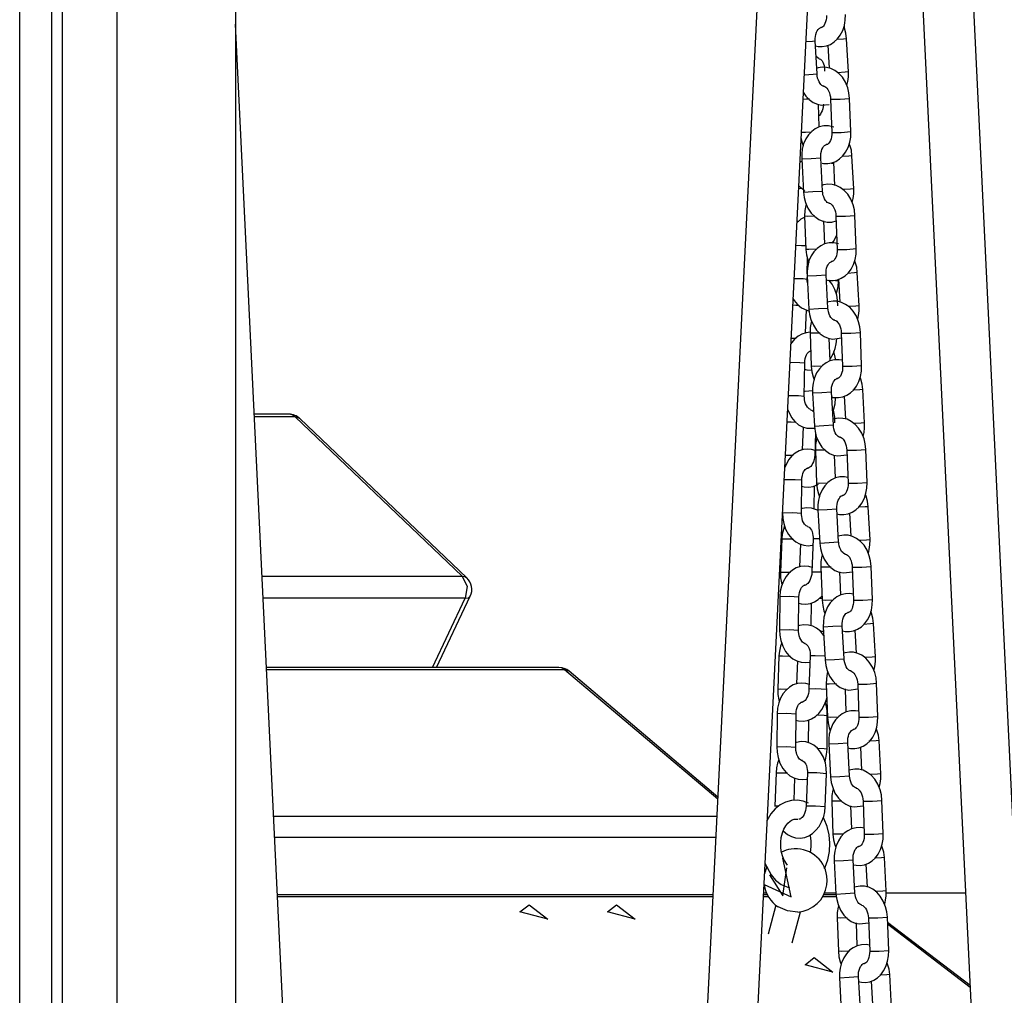
# Model space of a CAD drawing. Units: inches. Extents: x 217 to 376, y 97 to 323.
# Drawn here: x 316 to 319, y 293 to 296 of the extents above; entities that cross this region are included whole.
import ezdxf

# ---------------------------------------------------------------- set-up
doc = ezdxf.new("R2010")
doc.units = ezdxf.units.IN
doc.header["$MEASUREMENT"] = 0
doc.layers.add('Ebene 1', color=7, linetype='Continuous')

# ---------------------------------------------------------------- blocks, each defined once
blk = doc.blocks.new('block 2')
at = {"layer": 'Ebene 1', "color": 179, "lineweight": 25, "true_color": 0x1a171b}
for points in [[(315.9718, 310.364), (315.9718, 272.3543)], [(315.8718, 272.3543), (315.8718, 310.3538)], [(315.9718, 305.4036), (315.9718, 272.3543)], [(316.0072, 272.3543), (316.0072, 298.5456)], [(316.1798, 272.3543), (316.1798, 298.5001)], [(316.5529, 298.4211), (316.5529, 272.3543)], [(319.1816, 289.8443), (318.8705, 296.303)], [(318.2121, 296.2684), (317.8927, 289.8443)], [(318.0519, 289.8235), (318.372, 296.2603)], [(318.712, 296.2617), (319.0214, 289.8443)], [(318.3844, 295.8991), (318.3926, 295.8974), (318.4061, 295.8967), (318.4192, 295.8987), (318.4319, 295.9037), (318.4436, 295.9115), (318.4543, 295.921), (318.4629, 295.9328), (318.4705, 295.9478), (318.4757, 295.9635), (318.4784, 295.9802), (318.4788, 295.9976)], [(318.4188, 295.9954), (318.4188, 295.988), (318.4181, 295.9816), (318.4164, 295.9749), (318.4143, 295.9694), (318.4123, 295.9647), (318.4095, 295.9613), (318.4074, 295.9587), (318.405, 295.9573), (318.4033, 295.9566), (318.4023, 295.9566), (318.4012, 295.9566)], [(316.8478, 289.8443), (316.5529, 295.968)], [(318.476, 295.9552), (318.476, 295.968)], [(318.3837, 295.9149), (318.3837, 295.922), (318.3844, 295.9287), (318.3857, 295.9354), (318.3878, 295.9418), (318.3902, 295.9466), (318.3926, 295.9506), (318.3957, 295.9535), (318.3978, 295.9552), (318.3995, 295.9563), (318.4009, 295.9566), (318.4023, 295.9566)], [(318.4825, 295.9216), (318.4801, 295.9387), (318.476, 295.9549), (318.476, 295.9556)], [(318.3547, 295.9129), (318.3751, 295.9142), (318.3837, 295.9149)], [(318.3895, 295.8102), (318.3837, 295.9149)], [(318.4236, 295.9008), (318.4278, 295.8281)], [(318.4825, 295.9216), (318.4732, 295.9206), (318.4508, 295.9194)], [(318.4884, 295.8166), (318.4825, 295.9216)], [(318.3964, 295.8584), (318.3919, 295.8607), (318.3864, 295.8658)], [(318.3961, 295.8583), (318.4005, 295.8567), (318.4026, 295.8546), (318.4054, 295.8515), (318.4074, 295.8476), (318.4095, 295.8426), (318.4116, 295.8366), (318.413, 295.8298), (318.4133, 295.825), (318.4133, 295.8193)], [(318.3496, 295.8074), (318.3768, 295.8092), (318.3895, 295.8102)], [(318.4922, 295.7329), (318.4901, 295.7503), (318.4863, 295.7664), (318.4791, 295.784), (318.4694, 295.7999), (318.4584, 295.8119), (318.4457, 295.8216), (318.4329, 295.8274), (318.4192, 295.831), (318.4061, 295.8317), (318.3926, 295.8291), (318.3881, 295.8278)], [(318.4116, 295.7716), (318.4112, 295.7716), (318.4088, 295.7716), (318.4047, 295.7742), (318.4019, 295.7768), (318.3988, 295.7802), (318.3961, 295.785), (318.3937, 295.7911), (318.3912, 295.7974), (318.3899, 295.8045), (318.3895, 295.8074), (318.3895, 295.8102)], [(318.4884, 295.8166), (318.4777, 295.8157), (318.4536, 295.8143)], [(318.4836, 295.7738), (318.4863, 295.7864), (318.4884, 295.8014), (318.4884, 295.8166)], [(318.3454, 295.7527), (318.354, 295.7403), (318.3647, 295.7291), (318.3775, 295.7203), (318.3906, 295.7149), (318.404, 295.712), (318.4274, 295.7139)], [(318.4102, 295.7716), (318.4143, 295.7702), (318.4171, 295.7682), (318.4202, 295.7654), (318.4233, 295.7614), (318.426, 295.7566), (318.4285, 295.7506), (318.4302, 295.7442), (318.4316, 295.7375), (318.4322, 295.7308)], [(318.3654, 295.7308), (318.3551, 295.7304), (318.3454, 295.7301)], [(318.3964, 295.6431), (318.394, 295.7153)], [(318.4095, 295.7146), (318.4088, 295.7075), (318.4074, 295.7005), (318.4054, 295.6941), (318.4026, 295.6881), (318.3999, 295.6832), (318.3968, 295.6793), (318.395, 295.6776)], [(318.4322, 295.7308), (318.4622, 295.7308), (318.4922, 295.7329)], [(318.4322, 295.7308), (318.436, 295.6257)], [(318.4963, 295.6281), (318.4922, 295.7329)], [(318.3706, 295.6261), (318.353, 295.6254), (318.3406, 295.6254)], [(318.4422, 295.6426), (318.4254, 295.6467), (318.4105, 295.6466), (318.3964, 295.6431), (318.3837, 295.6369), (318.3726, 295.6285), (318.3627, 295.6176), (318.3544, 295.6049), (318.3471, 295.5894), (318.3427, 295.5725), (318.3409, 295.5577), (318.3409, 295.5422)], [(318.4061, 295.5284), (318.4095, 295.5277), (318.4233, 295.5272), (318.436, 295.5294), (318.4491, 295.5342), (318.4608, 295.5417), (318.4712, 295.5516), (318.4798, 295.5632), (318.4874, 295.578), (318.4925, 295.5944), (318.4956, 295.6109), (318.4963, 295.6281)], [(318.436, 295.6257), (318.436, 295.6186), (318.435, 295.6119), (318.4336, 295.6056), (318.4316, 295.5999), (318.4291, 295.5952), (318.4267, 295.5918), (318.4243, 295.5894), (318.4223, 295.588), (318.4205, 295.5873), (318.4192, 295.587), (318.4185, 295.5873)], [(318.436, 295.6257), (318.466, 295.6257), (318.4963, 295.6281)], [(318.3385, 295.6099), (318.3427, 295.5921), (318.3458, 295.5837)], [(318.4998, 295.5518), (318.4977, 295.5692), (318.4932, 295.5856), (318.4915, 295.5901)], [(318.4009, 295.5453), (318.4009, 295.5525), (318.4016, 295.5594), (318.403, 295.5661), (318.4047, 295.5721), (318.4074, 295.577), (318.4102, 295.5813), (318.4126, 295.584), (318.4147, 295.5857), (318.4167, 295.5866), (318.4181, 295.587), (318.4192, 295.5873)], [(318.3361, 295.5341), (318.3385, 295.5336), (318.3413, 295.5336)], [(318.3409, 295.5422), (318.3709, 295.5435), (318.4009, 295.5453)], [(318.3409, 295.5422), (318.3465, 295.4373)], [(318.4067, 295.4405), (318.4009, 295.5453)], [(318.4409, 295.5315), (318.4446, 295.4585)], [(318.4998, 295.5518), (318.4901, 295.5511), (318.4681, 295.5497)], [(318.5053, 295.4473), (318.4998, 295.5518)], [(318.4409, 295.5268), (318.4381, 295.5272), (318.4347, 295.5272)], [(318.3313, 295.4578), (318.3496, 295.4412), (318.3506, 295.4405)], [(318.3316, 295.45), (318.3365, 295.45), (318.3409, 295.4497)], [(318.3465, 295.4373), (318.3764, 295.4388), (318.4067, 295.4405)], [(318.3465, 295.4373), (318.3485, 295.42), (318.353, 295.4038), (318.3606, 295.3864), (318.3709, 295.3709), (318.3823, 295.3597), (318.395, 295.351), (318.4074, 295.3451), (318.4209, 295.3427), (318.436, 295.3427), (318.4502, 295.3463), (318.4515, 295.347)], [(318.5091, 295.3635), (318.5073, 295.3808), (318.5036, 295.3971), (318.4963, 295.4147), (318.4863, 295.4305), (318.4753, 295.4426), (318.4626, 295.4521), (318.4498, 295.4581), (318.4367, 295.4616), (318.4233, 295.4621), (318.4102, 295.4598), (318.4033, 295.4578)], [(318.4281, 295.4025), (318.4216, 295.4045), (318.4188, 295.4073), (318.4161, 295.4109), (318.413, 295.4157), (318.4105, 295.4218), (318.4081, 295.4281), (318.4074, 295.4352), (318.4067, 295.4376), (318.4067, 295.4405)], [(318.5053, 295.4473), (318.4949, 295.4466), (318.4705, 295.445)], [(318.5005, 295.4045), (318.5036, 295.4168), (318.5053, 295.4319), (318.5053, 295.4473)], [(318.3547, 295.3999), (318.3537, 295.3951), (318.3509, 295.3787), (318.3502, 295.3611)], [(318.4267, 295.4025), (318.4271, 295.4025), (318.4288, 295.402), (318.4316, 295.4009), (318.434, 295.3989), (318.4374, 295.3958), (318.4402, 295.3918), (318.4429, 295.3871), (318.4453, 295.3813), (318.4474, 295.3747), (318.4484, 295.3682), (318.4491, 295.3611)], [(318.3513, 295.3585), (318.3385, 295.3517), (318.3254, 295.3399)], [(318.3265, 295.3451), (318.3292, 295.3451), (318.332, 295.3451)], [(318.3826, 295.3615), (318.3599, 295.3606), (318.3502, 295.3611)], [(318.3502, 295.3611), (318.354, 295.2562)], [(318.4136, 295.2736), (318.4109, 295.346)], [(318.4491, 295.3611), (318.4791, 295.3611), (318.5091, 295.3635)], [(318.4491, 295.3611), (318.4529, 295.2562)], [(318.5132, 295.2585), (318.5091, 295.3635)], [(318.4374, 295.2762), (318.4412, 295.2807), (318.4515, 295.3015)], [(318.3227, 295.2693), (318.3399, 295.269), (318.3537, 295.2683)], [(318.3875, 295.2567), (318.364, 295.2561), (318.354, 295.2562)], [(318.354, 295.2562), (318.3561, 295.239), (318.3599, 295.2228), (318.3633, 295.2144)], [(318.4574, 295.274), (318.4422, 295.2771), (318.4278, 295.2771), (318.4133, 295.2736), (318.4009, 295.2676), (318.3895, 295.2592), (318.3795, 295.2483), (318.3713, 295.2356), (318.364, 295.2197), (318.3599, 295.2027), (318.3578, 295.1878), (318.3578, 295.1727)], [(318.4181, 295.1599), (318.4271, 295.1582), (318.4402, 295.1579), (318.4536, 295.1599), (318.466, 295.1649), (318.4777, 295.1723), (318.4884, 295.1822), (318.497, 295.1939), (318.5046, 295.2087), (318.5098, 295.2245), (318.5129, 295.2411), (318.5132, 295.2585)], [(318.4529, 295.2562), (318.4529, 295.2493), (318.4522, 295.2426), (318.4508, 295.2362), (318.4484, 295.2306), (318.446, 295.2259), (318.4436, 295.2225), (318.4415, 295.2201), (318.4395, 295.2187), (318.4374, 295.218), (318.4367, 295.2175), (318.4353, 295.2175)], [(318.4529, 295.2562), (318.4832, 295.2562), (318.5132, 295.2585)], [(318.3582, 295.1794), (318.3589, 295.2283)], [(318.4178, 295.176), (318.4178, 295.1834), (318.4185, 295.1901), (318.4198, 295.1966), (318.4219, 295.2027), (318.4247, 295.2076), (318.4271, 295.2114), (318.4295, 295.2144), (318.4319, 295.2161), (318.4336, 295.2173), (318.435, 295.2175), (318.436, 295.2175)], [(318.5166, 295.1827), (318.5146, 295.1999), (318.5101, 295.2161), (318.5084, 295.2207)], [(318.3175, 295.1642), (318.3451, 295.1639), (318.3582, 295.1625)], [(318.3578, 295.1727), (318.3878, 295.1739), (318.4178, 295.176)], [(318.3578, 295.1727), (318.364, 295.0679)], [(318.3582, 295.1625), (318.3582, 295.1673)], [(318.3589, 295.1505), (318.3589, 295.1515), (318.3582, 295.1568), (318.3582, 295.1625)], [(318.424, 295.0711), (318.4178, 295.176)], [(318.457, 295.1558), (318.4477, 295.1568), (318.4257, 295.1575)], [(318.4553, 295.0781), (318.4543, 295.0959), (318.4515, 295.112), (318.4457, 295.13), (318.4371, 295.1467), (318.4267, 295.1591)], [(318.4502, 295.1165), (318.4522, 295.1222), (318.4557, 295.1384), (318.457, 295.1558)], [(318.4577, 295.1622), (318.4619, 295.0891)], [(318.5166, 295.1827), (318.5073, 295.1818), (318.4853, 295.1804)], [(318.5225, 295.0778), (318.5166, 295.1827)], [(318.3134, 295.1014), (318.3175, 295.0946), (318.3279, 295.0819), (318.3403, 295.0719), (318.3647, 295.0609)], [(318.5263, 294.9939), (318.5242, 295.0111), (318.5204, 295.0276), (318.5135, 295.0454), (318.5032, 295.0612), (318.4925, 295.0733), (318.4798, 295.0824), (318.467, 295.0888), (318.4536, 295.0922), (318.4402, 295.0926), (318.4271, 295.0905), (318.4223, 295.0891)], [(318.3134, 295.081), (318.3227, 295.0805), (318.332, 295.0804)], [(318.353, 294.9923), (318.3558, 295.065)], [(318.364, 295.0679), (318.394, 295.069), (318.424, 295.0711)], [(318.364, 295.0679), (318.3661, 295.0506), (318.3702, 295.0344), (318.3778, 295.0168), (318.3881, 295.0013), (318.3992, 294.9899), (318.4119, 294.9815), (318.4247, 294.976), (318.4384, 294.973), (318.4667, 294.9767)], [(318.4457, 295.033), (318.4453, 295.033), (318.4429, 295.033), (318.4391, 295.035), (318.436, 295.0376), (318.4329, 295.0416), (318.4302, 295.0464), (318.4274, 295.0521), (318.4257, 295.0588), (318.4243, 295.0655), (318.424, 295.0683), (318.424, 295.0711)], [(318.5225, 295.0778), (318.5122, 295.0767), (318.4877, 295.0754)], [(318.5177, 295.035), (318.5204, 295.0475), (318.5222, 295.0623), (318.5225, 295.0778)], [(318.372, 295.0306), (318.3706, 295.0256), (318.3678, 295.009), (318.3675, 294.9916)], [(318.4443, 295.0326), (318.4484, 295.0313), (318.4515, 295.0295), (318.4543, 295.0263), (318.4574, 295.0223), (318.4601, 295.0175), (318.4626, 295.0118), (318.4643, 295.0051), (318.4657, 294.9989), (318.466, 294.9916)], [(318.3675, 294.9946), (318.3547, 294.993), (318.3416, 294.9889), (318.3296, 294.9822), (318.3186, 294.973), (318.3096, 294.9617), (318.3068, 294.9575)], [(318.3082, 294.9761), (318.3155, 294.976), (318.3234, 294.976)], [(318.3675, 294.9916), (318.3713, 294.8869)], [(318.3995, 294.9916), (318.3768, 294.9915), (318.3675, 294.9916)], [(318.4305, 294.9041), (318.4281, 294.9761)], [(318.4305, 294.9095), (318.4319, 294.9114), (318.4405, 294.9265), (318.4464, 294.9431), (318.4495, 294.9579), (318.4515, 294.9734)], [(318.466, 294.9916), (318.4963, 294.9916), (318.5263, 294.9939)], [(318.466, 294.9916), (318.4701, 294.8869)], [(318.5301, 294.8891), (318.5263, 294.9939)], [(318.3506, 294.8976), (318.3509, 294.9047), (318.352, 294.9114), (318.3537, 294.9177), (318.3561, 294.9229), (318.3585, 294.9276), (318.3613, 294.9307), (318.3633, 294.9327), (318.3654, 294.9339), (318.3671, 294.9346), (318.3685, 294.9346), (318.3692, 294.9346)], [(318.3695, 294.9346), (318.3682, 294.9346)], [(318.4701, 294.906), (318.4595, 294.9078), (318.4446, 294.9074), (318.4302, 294.9041), (318.4178, 294.8983), (318.4067, 294.8898), (318.3968, 294.8788), (318.3881, 294.8661), (318.3816, 294.8504), (318.3768, 294.8333), (318.3751, 294.8185), (318.3751, 294.803)], [(318.4484, 294.9067), (318.445, 294.9248), (318.4426, 294.9332)], [(318.3041, 294.8997), (318.3351, 294.8993), (318.3506, 294.8976)], [(318.3492, 294.7929), (318.3506, 294.8976)], [(318.3499, 294.8778), (318.3575, 294.8757), (318.373, 294.875)], [(318.4047, 294.8869), (318.3813, 294.8866), (318.3713, 294.8869)], [(318.3713, 294.8869), (318.373, 294.8697), (318.3768, 294.8535), (318.3802, 294.8445)], [(318.4353, 294.7908), (318.444, 294.7889), (318.4574, 294.7882), (318.4705, 294.7903), (318.4836, 294.7956), (318.4949, 294.803), (318.5053, 294.8128), (318.5142, 294.8246), (318.5215, 294.8394), (318.527, 294.8552), (318.5297, 294.8718), (318.5301, 294.8891)], [(318.4701, 294.8869), (318.4701, 294.8798), (318.4694, 294.8731), (318.4681, 294.8669), (318.4657, 294.8609), (318.4632, 294.8562), (318.4608, 294.8528), (318.4584, 294.8506), (318.4564, 294.8492), (318.455, 294.8482), (318.4536, 294.8482), (318.4522, 294.8482)], [(318.4701, 294.8869), (318.5005, 294.8869), (318.5301, 294.8891)], [(318.4347, 294.8065), (318.4347, 294.8135), (318.4353, 294.8206), (318.4371, 294.8273), (318.4391, 294.8333), (318.4415, 294.8383), (318.4443, 294.8421), (318.4467, 294.8451), (318.4488, 294.8466), (318.4508, 294.8478), (318.4522, 294.8482), (318.4536, 294.8482)], [(318.5339, 294.8132), (318.5318, 294.8304), (318.5273, 294.8464), (318.5259, 294.8513)], [(318.5339, 294.8132), (318.5242, 294.8125), (318.5022, 294.8111)], [(318.5397, 294.7085), (318.5339, 294.8132)], [(318.2993, 294.7946), (318.3313, 294.7946), (318.3492, 294.7929)], [(318.3754, 294.8097), (318.352, 294.8077), (318.3492, 294.807)], [(318.3692, 294.7501), (318.3647, 294.7522), (318.362, 294.7546), (318.3589, 294.7582), (318.3561, 294.7629), (318.3534, 294.7687), (318.3513, 294.7751), (318.3499, 294.7818), (318.3496, 294.7875), (318.3492, 294.7929)], [(318.3751, 294.803), (318.405, 294.8044), (318.4347, 294.8065)], [(318.3751, 294.803), (318.3809, 294.6981)], [(318.4409, 294.7019), (318.4347, 294.8065)], [(318.4481, 294.7861), (318.445, 294.787), (318.436, 294.7879)], [(318.4412, 294.7474), (318.4429, 294.7526), (318.4467, 294.7687), (318.4481, 294.7861)], [(318.475, 294.7929), (318.4788, 294.7197)], [(318.2958, 294.7515), (318.3089, 294.7253), (318.3192, 294.7128), (318.331, 294.7026), (318.3434, 294.6954), (318.3571, 294.6912), (318.3823, 294.6912)], [(316.7221, 294.7357), (316.6122, 294.7357)], [(316.7417, 294.7272), (316.6125, 294.7272)], [(316.7417, 294.7272), (316.7324, 294.7336), (316.7221, 294.7357)], [(316.7417, 294.7272), (316.75, 294.7257), (316.7565, 294.7219)], [(317.2692, 294.2237), (316.7417, 294.7272)], [(317.284, 294.2187), (316.7565, 294.7219)], [(318.3689, 294.7496), (318.3733, 294.7482), (318.3757, 294.7462), (318.3782, 294.7429)], [(318.5435, 294.6246), (318.5418, 294.6418), (318.5377, 294.658), (318.5304, 294.6756), (318.5204, 294.6919), (318.5094, 294.7035), (318.497, 294.7129), (318.4843, 294.7195), (318.4708, 294.7226), (318.4574, 294.7233), (318.4443, 294.7212), (318.4395, 294.7197)], [(318.446, 294.7088), (318.4457, 294.726), (318.4429, 294.7427), (318.4415, 294.7481)], [(318.2951, 294.7116), (318.3079, 294.7112), (318.323, 294.7109)], [(318.344, 294.623), (318.3465, 294.6957)], [(318.3809, 294.6981), (318.4109, 294.6997), (318.4409, 294.7019)], [(318.3809, 294.6981), (318.383, 294.6812), (318.3871, 294.665), (318.395, 294.6475), (318.405, 294.632), (318.4164, 294.6206), (318.4291, 294.6118), (318.4419, 294.6065), (318.4553, 294.6037), (318.4839, 294.6072)], [(318.4629, 294.6637), (318.4622, 294.6633), (318.4598, 294.6633), (318.456, 294.6657), (318.4529, 294.6681), (318.4502, 294.6721), (318.4471, 294.6768), (318.4446, 294.6826), (318.4426, 294.6892), (318.4412, 294.6961), (318.4409, 294.6988), (318.4409, 294.7019)], [(318.5397, 294.7085), (318.529, 294.7074), (318.5046, 294.706)], [(318.5346, 294.6657), (318.5377, 294.6781), (318.5397, 294.693), (318.5397, 294.7085)], [(318.385, 294.6771), (318.3823, 294.6061)], [(318.3888, 294.6607), (318.3878, 294.6563), (318.385, 294.6397), (318.3844, 294.6223)], [(318.4612, 294.6633), (318.4657, 294.6619), (318.4684, 294.6601), (318.4715, 294.6569), (318.4743, 294.6532), (318.477, 294.6482), (318.4794, 294.6421), (318.4819, 294.6358), (318.4829, 294.629), (318.4836, 294.6223)], [(318.3833, 294.6206), (318.3723, 294.6237), (318.3589, 294.6253), (318.3458, 294.6237), (318.3327, 294.6196), (318.3206, 294.6129), (318.3096, 294.6037), (318.3003, 294.5924), (318.2872, 294.5658)], [(318.2896, 294.6068), (318.3006, 294.6065), (318.3141, 294.6061)], [(318.3823, 294.6061), (318.3816, 294.5991), (318.3806, 294.5924), (318.3782, 294.5856), (318.3754, 294.5796), (318.3726, 294.5748), (318.3695, 294.5708), (318.3668, 294.5681), (318.364, 294.5663), (318.362, 294.5657), (318.3606, 294.5651), (318.3589, 294.5651)], [(318.385, 294.6065), (318.383, 294.6065), (318.3823, 294.6061)], [(318.3844, 294.6223), (318.3881, 294.5176)], [(318.4164, 294.6223), (318.394, 294.622), (318.3844, 294.6223)], [(318.4477, 294.5345), (318.445, 294.6068)], [(318.4836, 294.6223), (318.5135, 294.6223), (318.5435, 294.6246)], [(318.4836, 294.6223), (318.4874, 294.5176)], [(318.5473, 294.5197), (318.5435, 294.6246)], [(318.3413, 294.5283), (318.3416, 294.5352), (318.343, 294.5419), (318.3447, 294.5483), (318.3468, 294.5536), (318.3499, 294.5577), (318.3523, 294.5613), (318.3547, 294.5634), (318.3565, 294.5644), (318.3582, 294.5651), (318.3596, 294.5651), (318.3602, 294.5651)], [(318.487, 294.5362), (318.4763, 294.5384), (318.4615, 294.5381), (318.4474, 294.5345), (318.4347, 294.5284), (318.424, 294.5204), (318.4136, 294.5095), (318.4054, 294.4968), (318.3985, 294.4809), (318.394, 294.464), (318.3919, 294.4492), (318.3919, 294.4335)], [(318.2858, 294.5298), (318.3199, 294.5298), (318.3413, 294.5283)], [(318.3403, 294.4234), (318.3413, 294.5283)], [(318.3406, 294.5081), (318.3485, 294.5062), (318.3633, 294.5054), (318.3775, 294.5076), (318.3937, 294.5142)], [(318.3802, 294.5088), (318.3795, 294.4365)], [(318.4216, 294.5176), (318.3985, 294.5169), (318.3881, 294.5176)], [(318.3881, 294.5176), (318.3899, 294.5004), (318.3943, 294.4837), (318.3971, 294.4752)], [(318.4522, 294.4213), (318.4608, 294.4194), (318.4743, 294.4187), (318.4877, 294.421), (318.5005, 294.426), (318.5122, 294.4334), (318.5225, 294.4432), (318.5311, 294.4552), (318.539, 294.4701), (318.5439, 294.4859), (318.5466, 294.5024), (318.5473, 294.5197)], [(318.4874, 294.5176), (318.4874, 294.5102), (318.4863, 294.5038), (318.485, 294.4971), (318.4829, 294.4914), (318.4801, 294.4869), (318.4777, 294.4835), (318.4753, 294.4809), (318.4736, 294.4795), (318.4719, 294.4788), (318.4705, 294.4788), (318.4698, 294.4788)], [(318.4874, 294.5176), (318.5173, 294.5176), (318.5473, 294.5197)], [(318.4522, 294.4372), (318.4522, 294.4442), (318.4529, 294.4509), (318.4543, 294.4577), (318.4564, 294.464), (318.4588, 294.4688), (318.4612, 294.4728), (318.4636, 294.4756), (318.466, 294.4775), (318.4681, 294.4783), (318.4694, 294.4788), (318.4705, 294.4788)], [(318.5508, 294.4435), (318.5487, 294.4608), (318.5446, 294.4769), (318.5428, 294.4816)], [(318.3909, 294.4325), (318.3716, 294.4394), (318.3571, 294.4403), (318.3427, 294.4382), (318.3403, 294.4372)], [(318.5508, 294.4435), (318.5418, 294.4428), (318.5194, 294.4418)], [(318.557, 294.3386), (318.5508, 294.4435)], [(318.2803, 294.4241), (318.281, 294.4068), (318.2841, 294.3901), (318.2903, 294.3722), (318.2996, 294.3557), (318.3099, 294.3433), (318.3223, 294.3331), (318.3344, 294.326), (318.3478, 294.3217), (318.3613, 294.3204), (318.3744, 294.3217), (318.3764, 294.3223)], [(318.2807, 294.4246), (318.3134, 294.4254), (318.3403, 294.4234)], [(318.3599, 294.3805), (318.3554, 294.3829), (318.353, 294.3853), (318.3499, 294.3887), (318.3468, 294.3934), (318.344, 294.3991), (318.3423, 294.4058), (318.3409, 294.4125), (318.3403, 294.4179), (318.3403, 294.4234)], [(318.3919, 294.4335), (318.4219, 294.4349), (318.4522, 294.4372)], [(318.3919, 294.4335), (318.3981, 294.3288)], [(318.4577, 294.3324), (318.4522, 294.4372)], [(318.4918, 294.423), (318.4956, 294.3505)], [(318.2865, 294.3832), (318.2831, 294.3719), (318.2796, 294.3571), (318.2782, 294.3416)], [(318.3596, 294.3805), (318.3647, 294.3789), (318.3668, 294.3769), (318.3692, 294.3738), (318.3716, 294.3698), (318.3737, 294.3648), (318.3754, 294.3588), (318.3764, 294.3521), (318.3768, 294.3472), (318.3768, 294.3416)], [(318.5604, 294.2551), (318.5587, 294.2723), (318.5545, 294.2887), (318.5473, 294.3062), (318.5377, 294.3223), (318.5266, 294.3341), (318.5142, 294.3436), (318.5015, 294.3496), (318.4877, 294.3533), (318.4743, 294.354), (318.4612, 294.3514), (318.4567, 294.35)], [(318.2782, 294.3416), (318.2745, 294.2368)], [(318.2782, 294.3416), (318.2889, 294.3422), (318.3137, 294.3416)], [(318.3351, 294.2537), (318.3378, 294.3264)], [(318.3768, 294.3416), (318.373, 294.2368)], [(318.3971, 294.3419), (318.3826, 294.3422), (318.3768, 294.3416)], [(318.3981, 294.3288), (318.4278, 294.3304), (318.4577, 294.3324)], [(318.3981, 294.3288), (318.4002, 294.3116), (318.4043, 294.2954), (318.4119, 294.2782), (318.4223, 294.2625), (318.4333, 294.2513), (318.446, 294.2423), (318.4588, 294.2372), (318.4726, 294.2342), (318.5011, 294.2379)], [(318.4798, 294.2938), (318.4794, 294.2938), (318.477, 294.2938), (318.4732, 294.2964), (318.4705, 294.2988), (318.467, 294.3024), (318.4643, 294.3073), (318.4615, 294.3133), (318.4598, 294.3197), (318.4584, 294.3267), (318.4581, 294.3297), (318.4577, 294.3324)], [(318.557, 294.3386), (318.5459, 294.3381), (318.5218, 294.3366)], [(318.5514, 294.2961), (318.5545, 294.3088), (318.5566, 294.3236), (318.557, 294.3386)], [(318.4061, 294.2916), (318.4047, 294.2869), (318.4019, 294.2702), (318.4016, 294.253)], [(318.4784, 294.2938), (318.4829, 294.2925), (318.4856, 294.2904), (318.4884, 294.2871), (318.4915, 294.2837), (318.4943, 294.2789), (318.497, 294.2728), (318.4984, 294.2664), (318.5001, 294.2597), (318.5005, 294.253)], [(318.374, 294.2513), (318.3633, 294.2544), (318.3502, 294.2558), (318.3368, 294.2544), (318.3237, 294.2503), (318.3117, 294.243), (318.3006, 294.2341), (318.2917, 294.223), (318.2831, 294.2086), (318.2776, 294.1931), (318.2734, 294.1769), (318.272, 294.1595)], [(318.5005, 294.253), (318.5304, 294.253), (318.5604, 294.2551)], [(318.5642, 294.1503), (318.5604, 294.2551)], [(316.637, 294.2237), (317.2692, 294.2237)], [(317.2692, 294.2237), (317.2843, 294.192), (317.2788, 294.1547)], [(317.2692, 294.2237), (317.2778, 294.2227), (317.284, 294.2187)], [(318.2745, 294.2368), (318.2834, 294.2372), (318.3051, 294.2368)], [(318.2745, 294.2368), (318.2745, 294.2194), (318.2776, 294.2029), (318.2789, 294.1975)], [(318.373, 294.2368), (318.3726, 294.2298), (318.3713, 294.2227), (318.3692, 294.2163), (318.3668, 294.2103), (318.3633, 294.2055), (318.3602, 294.2015), (318.3575, 294.1988), (318.3551, 294.1969), (318.353, 294.1962), (318.3516, 294.1958), (318.3502, 294.1958)], [(318.4019, 294.2368), (318.3816, 294.2372), (318.373, 294.2368)], [(318.4016, 294.253), (318.4054, 294.1479)], [(318.4336, 294.253), (318.4112, 294.2523), (318.4016, 294.253)], [(318.4646, 294.1652), (318.4619, 294.2375)], [(318.5005, 294.253), (318.5042, 294.1479)], [(318.332, 294.1588), (318.3327, 294.1659), (318.3337, 294.1726), (318.3358, 294.1786), (318.3382, 294.1841), (318.3406, 294.1886), (318.343, 294.1917), (318.3454, 294.1938), (318.3475, 294.1951), (318.3492, 294.1958), (318.3506, 294.1958), (318.3513, 294.1958)], [(317.1875, 293.9359), (317.2947, 294.1609)], [(317.2788, 294.1547), (317.2892, 294.156), (317.2947, 294.1609)], [(318.272, 294.1595), (318.302, 294.1609), (318.332, 294.1588)], [(318.3316, 294.1386), (318.3396, 294.1369), (318.354, 294.1359), (318.3685, 294.1379), (318.3816, 294.1429), (318.3933, 294.1503), (318.4054, 294.1621)], [(318.5039, 294.1669), (318.4932, 294.1691), (318.4788, 294.1686), (318.4643, 294.1652), (318.4522, 294.1593), (318.4409, 294.1507), (318.4309, 294.1398), (318.4223, 294.1271), (318.4157, 294.1116), (318.4112, 294.0945), (318.4095, 294.0797), (318.4088, 294.0642)], [(317.2788, 294.1547), (316.6404, 294.1547)], [(317.1748, 293.9359), (317.2788, 294.1547)], [(318.272, 294.1595), (318.271, 294.0547)], [(318.331, 294.0541), (318.332, 294.1588)], [(318.3709, 294.1393), (318.3702, 294.0671)], [(318.405, 294.1541), (318.4009, 294.1541), (318.3968, 294.1541)], [(318.4391, 294.1483), (318.4154, 294.1476), (318.4054, 294.1479)], [(318.4054, 294.1479), (318.4074, 294.1311), (318.4112, 294.1143), (318.4143, 294.1059)], [(318.4698, 294.0516), (318.4781, 294.0498), (318.4915, 294.0494), (318.5046, 294.0516), (318.5173, 294.0565), (318.5294, 294.0639), (318.5397, 294.0739), (318.5483, 294.0858), (318.5559, 294.1004), (318.5611, 294.1166), (318.5638, 294.1331), (318.5642, 294.1503)], [(318.5042, 294.1479), (318.5042, 294.1407), (318.5036, 294.1342), (318.5018, 294.1278), (318.5001, 294.1221), (318.4977, 294.1176), (318.4949, 294.114), (318.4925, 294.1116), (318.4905, 294.11), (318.4891, 294.1094), (318.4877, 294.109), (318.4867, 294.109)], [(318.5042, 294.1479), (318.5342, 294.1479), (318.5642, 294.1503)], [(318.4691, 294.0675), (318.4691, 294.0749), (318.4698, 294.0816), (318.4712, 294.0883), (318.4732, 294.0944), (318.4757, 294.0995), (318.4781, 294.1035), (318.4808, 294.1063), (318.4832, 294.1076), (318.485, 294.1087), (318.4863, 294.109), (318.4877, 294.1094)], [(318.5676, 294.0742), (318.5656, 294.0914), (318.5614, 294.1076), (318.5597, 294.1123)], [(318.4112, 294.0361), (318.4095, 294.0382), (318.3999, 294.0503), (318.3878, 294.0597), (318.3757, 294.0659), (318.3627, 294.0699), (318.3478, 294.0709), (318.3337, 294.0685), (318.331, 294.0678)], [(318.4088, 294.0642), (318.4391, 294.0658), (318.4691, 294.0675)], [(318.475, 293.9628), (318.4691, 294.0675)], [(318.5676, 294.0742), (318.5587, 294.0735), (318.5363, 294.072)], [(318.5738, 293.9695), (318.5676, 294.0742)], [(318.271, 294.0547), (318.301, 294.0558), (318.331, 294.0541)], [(318.271, 294.0547), (318.272, 294.0375), (318.2751, 294.0208), (318.2817, 294.0029), (318.2903, 293.9864), (318.3006, 293.9736), (318.313, 293.9635), (318.3254, 293.9567), (318.3389, 293.9526), (318.3523, 293.951), (318.3654, 293.9526), (318.3675, 293.9528)], [(318.3523, 294.011), (318.352, 294.011), (318.3499, 294.0115), (318.3465, 294.0131), (318.3437, 294.0156), (318.3409, 294.0191), (318.3378, 294.0241), (318.3351, 294.0298), (318.333, 294.0361), (318.3316, 294.043), (318.331, 294.0484), (318.331, 294.0541)], [(318.4102, 294.0491), (318.4043, 294.0491), (318.3985, 294.0494)], [(318.4088, 294.0642), (318.415, 293.9595)], [(318.5087, 294.0537), (318.5132, 293.9807)], [(318.2779, 294.0136), (318.2738, 294.0026), (318.2707, 293.9877), (318.2689, 293.9722)], [(318.3509, 294.011), (318.3554, 294.0091), (318.3575, 294.007), (318.3602, 294.0043), (318.3627, 294.0001), (318.3647, 293.9955), (318.3664, 293.9895), (318.3678, 293.9827), (318.3682, 293.9774), (318.3682, 293.9722)], [(318.5776, 293.8858), (318.5759, 293.9032), (318.5718, 293.9194), (318.5645, 293.9369), (318.5545, 293.9528), (318.5439, 293.9648), (318.5311, 293.9743), (318.5184, 293.9803), (318.5046, 293.9838), (318.4915, 293.9843), (318.4781, 293.9821), (318.4736, 293.9807)], [(318.2689, 293.9722), (318.2652, 293.8673)], [(318.2689, 293.9722), (318.28, 293.9726), (318.3051, 293.9719)], [(318.3258, 293.884), (318.3285, 293.9567)], [(318.3682, 293.9722), (318.364, 293.8673)], [(318.4143, 293.9715), (318.3837, 293.9726), (318.3682, 293.9722)], [(318.415, 293.9595), (318.445, 293.9605), (318.475, 293.9628)], [(318.415, 293.9595), (318.4171, 293.9423), (318.4212, 293.9261), (318.4291, 293.9087), (318.4395, 293.8932), (318.4502, 293.882), (318.4629, 293.873), (318.476, 293.8673), (318.4894, 293.8646), (318.518, 293.8685)], [(318.497, 293.9247), (318.4963, 293.9247), (318.4943, 293.9247), (318.4901, 293.9268), (318.4874, 293.9295), (318.4843, 293.933), (318.4815, 293.938), (318.4788, 293.944), (318.4767, 293.9504), (318.4753, 293.9574), (318.475, 293.9598), (318.475, 293.9628)], [(318.5738, 293.9695), (318.5632, 293.9688), (318.539, 293.9672)], [(318.5687, 293.9268), (318.5718, 293.939), (318.5738, 293.9542), (318.5738, 293.9695)], [(317.5741, 293.9359), (316.6508, 293.9359)], [(317.5923, 293.9288), (316.6511, 293.9288)], [(317.5923, 293.9288), (317.5834, 293.9342), (317.5741, 293.9359)], [(317.5923, 293.9288), (317.5999, 293.9278), (317.6065, 293.9242)], [(318.0757, 293.5199), (317.5923, 293.9288)], [(318.076, 293.5266), (317.6065, 293.9242)], [(318.4233, 293.9221), (318.4219, 293.9171), (318.4192, 293.9009), (318.4185, 293.8834)], [(318.4956, 293.9247), (318.4998, 293.9231), (318.5025, 293.9211), (318.5056, 293.9178), (318.5084, 293.914), (318.5111, 293.9094), (318.5139, 293.9033), (318.516, 293.8971), (318.517, 293.8904), (318.5177, 293.8834)], [(318.3654, 293.882), (318.3544, 293.8851), (318.3409, 293.8865), (318.3275, 293.8851), (318.3144, 293.8808), (318.3024, 293.8737), (318.2917, 293.8646), (318.2824, 293.8534), (318.2745, 293.8393), (318.2683, 293.8238), (318.2648, 293.8076), (318.2634, 293.7902)], [(318.4508, 293.8837), (318.4281, 293.883), (318.4185, 293.8834)], [(318.4185, 293.8834), (318.4223, 293.7785)], [(318.5177, 293.8834), (318.5477, 293.8834), (318.5776, 293.8858)], [(318.5177, 293.8834), (318.5215, 293.7785)], [(318.5814, 293.7807), (318.5776, 293.8858)], [(318.2652, 293.8673), (318.2745, 293.8679), (318.2962, 293.8673)], [(318.2652, 293.8673), (318.2658, 293.8501), (318.2686, 293.8336), (318.27, 293.8282)], [(318.364, 293.8673), (318.3633, 293.8599), (318.362, 293.8534), (318.3599, 293.8467), (318.3575, 293.8406), (318.3547, 293.8358), (318.3516, 293.8318), (318.3485, 293.8293), (318.3458, 293.8275), (318.344, 293.8265), (318.3423, 293.8265), (318.3409, 293.8265)], [(318.4192, 293.866), (318.3854, 293.8679), (318.364, 293.8673)], [(318.4819, 293.7958), (318.4791, 293.868)], [(318.3227, 293.7693), (318.3306, 293.7673), (318.3451, 293.7666), (318.3592, 293.7686), (318.3723, 293.7736), (318.3844, 293.781), (318.3954, 293.7909), (318.4047, 293.8029), (318.4133, 293.8184), (318.4192, 293.835), (318.4205, 293.8399)], [(318.3234, 293.7895), (318.3237, 293.7965), (318.3248, 293.8029), (318.3265, 293.8093), (318.3289, 293.815), (318.3313, 293.8191), (318.3341, 293.8224), (318.3368, 293.8244), (318.3385, 293.8258), (318.3403, 293.8262), (318.3413, 293.8265), (318.342, 293.8262)], [(318.4219, 293.7828), (318.4209, 293.8002), (318.4181, 293.8165), (318.4154, 293.8248)], [(318.2634, 293.7902), (318.2621, 293.6849)], [(318.2634, 293.7902), (318.2934, 293.7912), (318.3234, 293.7895)], [(318.322, 293.6847), (318.3234, 293.7895)], [(318.5211, 293.7976), (318.5104, 293.7993), (318.4956, 293.7993), (318.4819, 293.7958), (318.4691, 293.7898), (318.4581, 293.7814), (318.4477, 293.7704), (318.4398, 293.7576), (318.4326, 293.7418), (318.4281, 293.7249), (318.4264, 293.7101), (318.4264, 293.6949)], [(318.362, 293.77), (318.3609, 293.6973)], [(318.4219, 293.7828), (318.4119, 293.7841), (318.3875, 293.7848)], [(318.4209, 293.678), (318.4219, 293.7828)], [(318.456, 293.779), (318.4326, 293.7783), (318.4223, 293.7785)], [(318.4223, 293.7785), (318.4243, 293.7612), (318.4281, 293.745), (318.4312, 293.7362)], [(318.4867, 293.6822), (318.4949, 293.6804), (318.5084, 293.6797), (318.5215, 293.6822), (318.5346, 293.6872), (318.5463, 293.6946), (318.557, 293.7044), (318.5652, 293.7161), (318.5728, 293.7309), (318.578, 293.7468), (318.5807, 293.7635), (318.5814, 293.7807)], [(318.5215, 293.7785), (318.5211, 293.7716), (318.5204, 293.7648), (318.5191, 293.7585), (318.517, 293.7528), (318.5146, 293.7478), (318.5122, 293.7447), (318.5094, 293.7421), (318.5077, 293.7407), (318.506, 293.74), (318.5046, 293.7397), (318.5039, 293.7397)], [(318.5215, 293.7785), (318.5514, 293.7785), (318.5814, 293.7807)], [(318.4863, 293.698), (318.4863, 293.7056), (318.487, 293.7121), (318.4884, 293.7189), (318.4901, 293.7249), (318.4925, 293.7297), (318.4956, 293.7337), (318.4977, 293.7366), (318.5001, 293.7383), (318.5022, 293.7393), (318.5036, 293.7397), (318.5046, 293.7397)], [(318.5852, 293.7047), (318.5831, 293.7221), (318.5787, 293.7383), (318.5769, 293.743)], [(318.4188, 293.6003), (318.4185, 293.6181), (318.4157, 293.6343), (318.4095, 293.6522), (318.4005, 293.6687), (318.3906, 293.6808), (318.3792, 293.6903), (318.3668, 293.6966), (318.3537, 293.7006), (318.3392, 293.7016), (318.3248, 293.6992), (318.322, 293.6985)], [(318.4264, 293.6949), (318.4564, 293.6959), (318.4863, 293.698)], [(318.4264, 293.6949), (318.4319, 293.5902)], [(318.4918, 293.5933), (318.4863, 293.698)], [(318.5852, 293.7047), (318.5756, 293.704), (318.5532, 293.7027)], [(318.5907, 293.6), (318.5852, 293.7047)], [(318.2621, 293.6849), (318.2924, 293.6865), (318.322, 293.6842)], [(318.2621, 293.6849), (318.2631, 293.6679), (318.2662, 293.6515), (318.2724, 293.6332), (318.2817, 293.617), (318.2917, 293.6043), (318.3037, 293.594), (318.3165, 293.5872), (318.3299, 293.5828), (318.343, 293.5817), (318.3565, 293.5831), (318.3585, 293.5835)], [(318.343, 293.6417), (318.3427, 293.6417), (318.3406, 293.642), (318.3375, 293.6437), (318.3344, 293.6462), (318.3316, 293.6498), (318.3289, 293.6548), (318.3261, 293.6605), (318.3241, 293.6667), (318.3227, 293.6739), (318.3223, 293.6791), (318.322, 293.6847)], [(318.4209, 293.678), (318.4116, 293.6791), (318.3892, 293.6797)], [(318.4143, 293.6388), (318.4161, 293.6441), (318.4195, 293.6606), (318.4209, 293.678)], [(318.5263, 293.6842), (318.5301, 293.6114)], [(318.2686, 293.6441), (318.2648, 293.6332), (318.2617, 293.6184), (318.2603, 293.6028)], [(318.3416, 293.6417), (318.3461, 293.64), (318.3485, 293.6377), (318.3513, 293.6346), (318.3537, 293.6307), (318.3558, 293.6258), (318.3575, 293.6198), (318.3585, 293.6134), (318.3589, 293.6081), (318.3589, 293.6028)], [(318.2603, 293.6028), (318.2562, 293.4982)], [(318.2603, 293.6028), (318.271, 293.6033), (318.2958, 293.6026)], [(318.3589, 293.6028), (318.3551, 293.4982)], [(318.4188, 293.6003), (318.3888, 293.6028), (318.3589, 293.6028)], [(318.415, 293.4956), (318.4188, 293.6003)], [(318.5945, 293.5161), (318.5928, 293.5333), (318.589, 293.5495), (318.5814, 293.5676), (318.5718, 293.5835), (318.5607, 293.5953), (318.548, 293.6046), (318.5353, 293.611), (318.5218, 293.6141), (318.5084, 293.6148), (318.4956, 293.6127), (318.4908, 293.6114)], [(318.3168, 293.5158), (318.3192, 293.5872)], [(318.4319, 293.5902), (318.4619, 293.5912), (318.4918, 293.5933)], [(318.4319, 293.5902), (318.434, 293.573), (318.4388, 293.5566), (318.446, 293.539), (318.4567, 293.5235), (318.4674, 293.5121), (318.4801, 293.5037), (318.4929, 293.4982), (318.5063, 293.4953), (318.5353, 293.4989)], [(318.5142, 293.5552), (318.5135, 293.5552), (318.5108, 293.5552), (318.5073, 293.5573), (318.5046, 293.5599), (318.5015, 293.5636), (318.4984, 293.5686), (318.4956, 293.5743), (318.4936, 293.581), (318.4925, 293.5878), (318.4922, 293.5905), (318.4918, 293.5933)], [(318.5907, 293.6), (318.58, 293.599), (318.5559, 293.5976)], [(318.5859, 293.5573), (318.589, 293.5697), (318.5907, 293.5845), (318.5907, 293.6)], [(318.4405, 293.5528), (318.4391, 293.5478), (318.436, 293.5313), (318.436, 293.5139)], [(318.5129, 293.5549), (318.517, 293.5535), (318.5194, 293.5518), (318.5225, 293.5485), (318.5259, 293.5445), (318.5284, 293.5397), (318.5308, 293.534), (318.5328, 293.5275), (318.5339, 293.5209), (318.5346, 293.5139)], [(318.3627, 293.5077), (318.3451, 293.5139), (318.3272, 293.5171), (318.3089, 293.5161), (318.2903, 293.5108), (318.2731, 293.502), (318.2576, 293.4892), (318.2438, 293.4737), (318.231, 293.4512)], [(318.436, 293.5139), (318.4395, 293.4091)], [(318.4681, 293.5139), (318.4453, 293.5135), (318.436, 293.5139)], [(318.5346, 293.5139), (318.5645, 293.5139), (318.5945, 293.5161)], [(318.5346, 293.5139), (318.5384, 293.4091)], [(318.5983, 293.4114), (318.5945, 293.5161)], [(318.2562, 293.4982), (318.2596, 293.4984), (318.2693, 293.4984)], [(318.2827, 293.4195), (318.2962, 293.4081), (318.3086, 293.4017), (318.3217, 293.3979), (318.3361, 293.3967), (318.3506, 293.3993), (318.3633, 293.4041), (318.3751, 293.4115), (318.3861, 293.4215), (318.3957, 293.4334), (318.404, 293.4488), (318.4105, 293.4653), (318.4136, 293.4801), (318.415, 293.4956)], [(318.3551, 293.4982), (318.3544, 293.4906), (318.3534, 293.4841), (318.3513, 293.4773), (318.3485, 293.4713), (318.3454, 293.4663), (318.3423, 293.4624), (318.3396, 293.4596), (318.3372, 293.4582), (318.3351, 293.4572), (318.3334, 293.4569), (318.332, 293.4569)], [(318.415, 293.4956), (318.385, 293.4982), (318.3551, 293.4982)], [(318.4991, 293.4265), (318.4963, 293.4984)], [(316.6735, 293.4667), (318.0729, 293.4667)], [(318.2965, 293.3111), (318.2848, 293.329), (318.2803, 293.3414), (318.2765, 293.3552), (318.2751, 293.3697), (318.2751, 293.3845), (318.2765, 293.3993), (318.2803, 293.4131), (318.2848, 293.4255), (318.291, 293.436), (318.2975, 293.4444), (318.3041, 293.4503), (318.3113, 293.4548), (318.3175, 293.4569), (318.3292, 293.4565)], [(318.413, 293.3003), (318.415, 293.3051), (318.424, 293.3287), (318.4288, 293.3542), (318.4302, 293.3805), (318.4278, 293.4074), (318.4212, 293.4333), (318.4116, 293.4572), (318.4088, 293.4617)], [(318.5384, 293.4283), (318.5277, 293.43), (318.5132, 293.4296), (318.4984, 293.4265), (318.4863, 293.4202), (318.475, 293.4121), (318.465, 293.401), (318.4567, 293.3885), (318.4495, 293.3724), (318.4453, 293.3556), (318.4433, 293.3408), (318.4433, 293.3252)], [(318.0698, 293.3983), (316.677, 293.3983)], [(318.3668, 293.4074), (318.3685, 293.3993), (318.3702, 293.3848), (318.3702, 293.37), (318.3675, 293.3502)], [(318.4732, 293.4091), (318.4495, 293.4088), (318.4395, 293.4091)], [(318.4395, 293.4091), (318.4415, 293.3919), (318.4453, 293.3757), (318.4484, 293.3668)], [(318.5036, 293.3128), (318.5125, 293.3111), (318.5259, 293.3104), (318.539, 293.3125), (318.5514, 293.3173), (318.5632, 293.3252), (318.5738, 293.3351), (318.5824, 293.3466), (318.59, 293.3614), (318.5952, 293.3774), (318.598, 293.394), (318.5983, 293.4114)], [(318.5384, 293.4091), (318.5384, 293.4021), (318.5377, 293.3954), (318.5359, 293.3886), (318.5339, 293.3831), (318.5318, 293.3785), (318.529, 293.375), (318.527, 293.3728), (318.5249, 293.3714), (318.5228, 293.3704), (318.5218, 293.3704), (318.5208, 293.3704)], [(318.5384, 293.4091), (318.5683, 293.4091), (318.5983, 293.4114)], [(318.5032, 293.3287), (318.5032, 293.3358), (318.5039, 293.3428), (318.5053, 293.3495), (318.5073, 293.3556), (318.5098, 293.3606), (318.5125, 293.3643), (318.5153, 293.3673), (318.5173, 293.369), (318.5191, 293.37), (318.5204, 293.3704), (318.5215, 293.3704)], [(318.6021, 293.3354), (318.6, 293.3526), (318.5955, 293.3687), (318.5938, 293.3735)], [(318.2224, 293.2508), (318.3075, 293.2119), (318.2817, 293.3333)], [(318.4433, 293.3252), (318.4732, 293.3266), (318.5032, 293.3287)], [(318.4433, 293.3252), (318.4491, 293.2203)], [(318.5091, 293.224), (318.5032, 293.3287)], [(318.6021, 293.3354), (318.5928, 293.3347), (318.5707, 293.3333)], [(318.6079, 293.2307), (318.6021, 293.3354)], [(318.2248, 293.3178), (318.2441, 293.2805), (318.2586, 293.2638), (318.2758, 293.2508), (318.3027, 293.2395)], [(318.2317, 293.3061), (318.2279, 293.2973), (318.2248, 293.2882)], [(318.239, 293.2805), (318.2817, 293.215), (318.2941, 293.3025)], [(318.5432, 293.3149), (318.5473, 293.242)], [(318.2248, 293.2882), (318.2245, 293.2863), (318.2242, 293.2849)], [(318.4205, 293.2489), (318.4216, 293.2631), (318.4205, 293.2772)], [(318.6117, 293.1468), (318.6097, 293.164), (318.6059, 293.1802), (318.5986, 293.198), (318.589, 293.2136), (318.578, 293.2257), (318.5652, 293.2353), (318.5525, 293.2415), (318.539, 293.2448), (318.5259, 293.2455), (318.5125, 293.2434), (318.5077, 293.242)], [(318.6079, 293.2307), (318.5973, 293.2296), (318.5731, 293.2283)], [(318.6031, 293.188), (318.6059, 293.2004), (318.6079, 293.215), (318.6079, 293.2307)], [(318.0605, 293.2172), (316.6856, 293.2172)], [(318.0602, 293.2112), (316.6856, 293.2112)], [(318.2362, 293.2112), (318.2204, 293.2112)], [(318.2324, 293.2172), (318.2207, 293.2172)], [(318.2304, 293.2229), (318.2211, 293.2229)], [(318.4508, 293.2112), (318.4074, 293.2112)], [(318.4495, 293.2172), (318.4109, 293.2172)], [(318.4488, 293.2229), (318.4133, 293.2229)], [(318.4491, 293.2203), (318.4791, 293.2219), (318.5091, 293.224)], [(318.4491, 293.2203), (318.4515, 293.2033), (318.4557, 293.1873), (318.4632, 293.1695), (318.4736, 293.154), (318.4846, 293.1428), (318.497, 293.134), (318.5098, 293.1287), (318.5235, 293.1259), (318.5521, 293.1294)], [(318.5304, 293.1855), (318.5242, 293.188), (318.5215, 293.1905), (318.5184, 293.1943), (318.5156, 293.1988), (318.5132, 293.2048), (318.5108, 293.2112), (318.5094, 293.2183), (318.5091, 293.221), (318.5091, 293.224)], [(318.8584, 293.2229), (318.6076, 293.2229)], [(317.4514, 293.1637), (317.4804, 293.1862), (317.5393, 293.1408), (317.4514, 293.1637), (317.4514, 293.1637)], [(317.7274, 293.1637), (317.756, 293.1862), (317.8152, 293.1408), (317.7274, 293.1637), (317.7274, 293.1637)], [(318.2593, 293.1849), (318.2355, 293.0934)], [(318.3289, 293.1633), (318.2965, 293.1675), (318.2662, 293.1799)], [(318.4574, 293.183), (318.456, 293.1785), (318.4529, 293.162), (318.4529, 293.1446)], [(318.5297, 293.1855), (318.5339, 293.1842), (318.5366, 293.1819), (318.5397, 293.1792), (318.5428, 293.1754), (318.5456, 293.1702), (318.548, 293.1644), (318.5497, 293.158), (318.5511, 293.1513), (318.5518, 293.1446)], [(318.311, 293.0657), (318.3372, 293.1644)], [(318.4529, 293.1446), (318.4567, 293.0398)], [(318.485, 293.1446), (318.4622, 293.1442), (318.4529, 293.1446)], [(318.5518, 293.1446), (318.5818, 293.1446), (318.6117, 293.1468)], [(318.5518, 293.1446), (318.5559, 293.0398)], [(318.6159, 293.0419), (318.6117, 293.1468)], [(318.516, 293.0567), (318.5135, 293.129)], [(318.8725, 292.9311), (318.6121, 293.1308)], [(318.8729, 292.9248), (318.6124, 293.1247)], [(318.5552, 293.0586), (318.5449, 293.0607), (318.5301, 293.0603), (318.5156, 293.0567), (318.5032, 293.0508), (318.4918, 293.0426), (318.4822, 293.0317), (318.4736, 293.019), (318.4667, 293.0031), (318.4622, 292.9863), (318.4605, 292.9714), (318.4605, 292.9559)], [(318.5194, 292.9439), (318.5294, 292.9415), (318.5428, 292.9409), (318.5559, 292.9432), (318.5687, 292.948), (318.5804, 292.9556), (318.5907, 292.9654), (318.5993, 292.9775), (318.6069, 292.9918), (318.6121, 293.0081), (318.6152, 293.0247), (318.6159, 293.0419)], [(318.5559, 293.0398), (318.5859, 293.0398), (318.6159, 293.0419)], [(318.3516, 292.9968), (318.3802, 293.0193), (318.4395, 292.9738), (318.3516, 292.9968), (318.3516, 292.9968)], [(318.4901, 293.0398), (318.4667, 293.0391), (318.4567, 293.0398)], [(318.4567, 293.0398), (318.4584, 293.0224), (318.4622, 293.0059), (318.4653, 292.9974)], [(318.5559, 293.0398), (318.5552, 293.0324), (318.5545, 293.026), (318.5532, 293.0193), (318.5511, 293.0136), (318.5487, 293.0092), (318.5463, 293.0055), (318.5439, 293.0031), (318.5418, 293.0018), (318.5404, 293.0011), (318.539, 293.0011), (318.5384, 293.0011)], [(318.5201, 292.9594), (318.5201, 292.9664), (318.5208, 292.9732), (318.5222, 292.9797), (318.5242, 292.9863), (318.527, 292.9911), (318.5297, 292.995), (318.5322, 292.9978), (318.5342, 292.9997), (318.5359, 293.0004), (318.5377, 293.0011), (318.539, 293.0011)], [(318.6193, 292.9658), (318.6172, 292.983), (318.6124, 292.9992), (318.611, 293.0038)], [(318.4605, 292.9559), (318.4905, 292.9573), (318.5201, 292.9594)], [(318.4605, 292.9559), (318.466, 292.851)], [(318.5263, 292.8543), (318.5201, 292.9594)], [(318.6193, 292.9658), (318.6097, 292.9651), (318.5876, 292.964)], [(318.6248, 292.861), (318.6193, 292.9658)], [(318.5604, 292.9453), (318.5642, 292.8726)]]:
    blk.add_lwpolyline(points, dxfattribs=at)
for points in [[(316.7565, 294.7219), (316.7469, 294.7307), (316.7348, 294.7357), (316.7221, 294.7357)], [(317.2947, 294.1609), (317.304, 294.1803), (317.2995, 294.2036), (317.284, 294.2184)], [(317.6065, 293.9242), (317.5972, 293.9316), (317.5861, 293.9359), (317.5741, 293.9359)], [(318.231, 293.3061), (318.2286, 293.3004), (318.2266, 293.2946), (318.2248, 293.2886)], [(318.2248, 293.2886), (318.2245, 293.2875), (318.2245, 293.2863), (318.2242, 293.2849)], [(318.2228, 293.2489), (318.2266, 293.2209), (318.2424, 293.1957), (318.2662, 293.1799)], [(318.3289, 293.1633), (318.3754, 293.1668), (318.414, 293.2024), (318.4205, 293.2489)]]:
    blk.add_open_spline(points, degree=3, dxfattribs=at)
blk.add_open_spline([(318.4205, 293.2772), (318.413, 293.332), (318.362, 293.37), (318.3075, 293.3623), (318.2969, 293.3606), (318.2865, 293.3573), (318.2772, 293.3526)], degree=3, knots=[0, 0, 0, 0, 1, 1, 1, 2, 2, 2, 2], dxfattribs=at)

msp = doc.modelspace()

# ---------------------------------------------------------------- block references
at = {"layer": 'Ebene 1'}
msp.add_blockref('block 2', (0, 0), dxfattribs=at)

doc.saveas('drawing.dxf')
